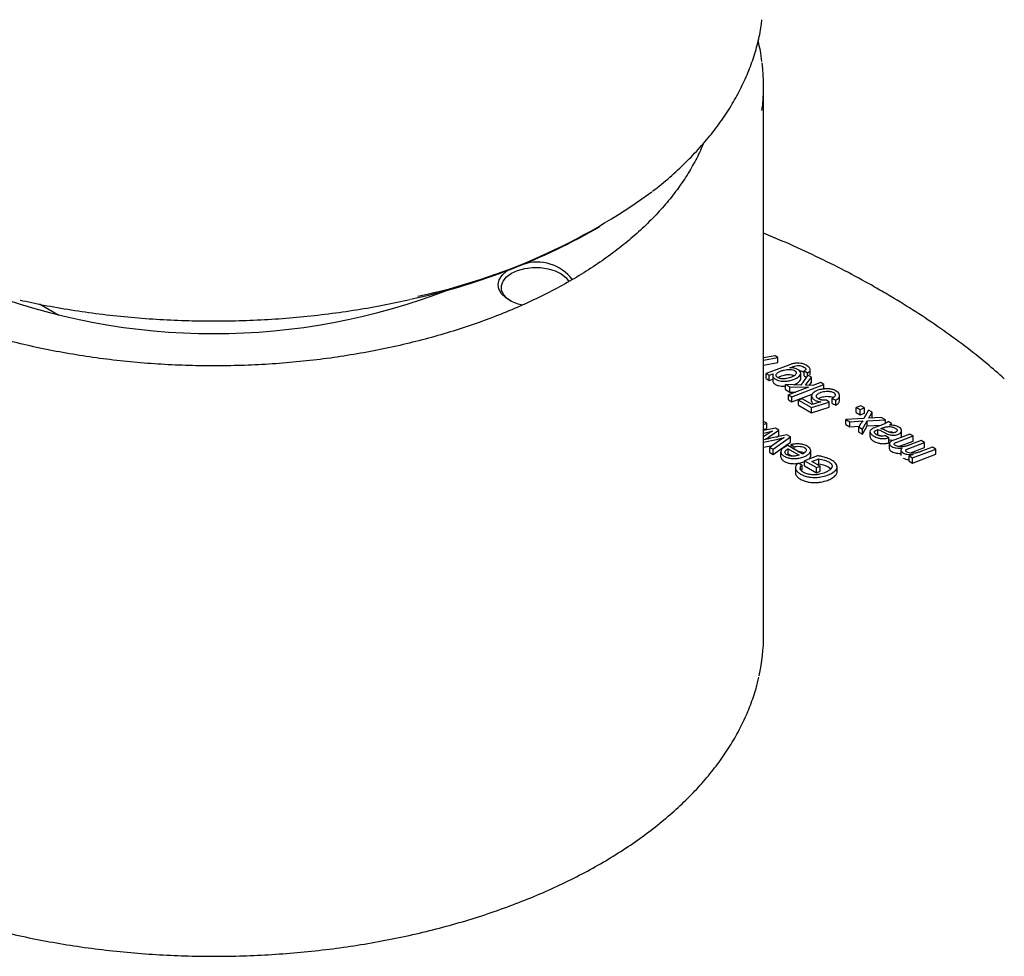
# Model space of a CAD drawing. Units: millimetres. Extents: x -144 to 897, y -377 to 337.
# Drawn here: x 691 to 722, y -255 to -225 of the extents above; entities that cross this region are included whole.
import ezdxf

# ---------------------------------------------------------------- set-up
doc = ezdxf.new("R2010")
doc.units = ezdxf.units.MM

msp = doc.modelspace()

# ---------------------------------------------------------------- linework, layer by layer
at = {"color": 7, "linetype": 'Continuous', "lineweight": 25}
for p, q in [((714.327, -244.368), (714.327, -226.894)), ((708.954, -231.463), (709.1, -231.379)), ((691.904, -234.193), (691.284, -233.835)), ((691.904, -234.193), (691.284, -233.835)), ((714.692, -235.479), (714.327, -235.545)), ((714.327, -235.614), (714.783, -235.532)), ((714.783, -235.532), (714.692, -235.479)), ((714.783, -235.695), (714.783, -235.532)), ((714.327, -235.778), (714.783, -235.695)), ((715.13, -235.773), (714.413, -236.044)), ((715.164, -235.863), (715.224, -235.841)), ((715.814, -236.09), (715.814, -235.927)), ((714.413, -236.044), (714.509, -236.1)), ((714.413, -236.207), (714.413, -236.044)), ((714.413, -236.207), (714.509, -236.263)), ((714.509, -236.1), (714.631, -236.053)), ((714.509, -236.263), (714.509, -236.1)), ((714.509, -236.263), (714.617, -236.222)), ((714.617, -236.09), (714.617, -236.294)), ((714.785, -236.175), (714.805, -236.161)), ((715.509, -236.22), (715.509, -236.016)), ((715.737, -236.099), (715.51, -236.413)), ((715.604, -236.001), (715.623, -236.014)), ((715.623, -235.957), (715.719, -236.024)), ((715.623, -236.121), (715.623, -235.957)), ((715.623, -236.121), (715.688, -236.166)), ((715.659, -236.418), (715.852, -236.165)), ((715.719, -236.123), (715.719, -236.024)), ((715.852, -236.165), (715.737, -236.099)), ((715.797, -236.133), (715.811, -236.108)), ((715.852, -236.328), (715.852, -236.165)), ((714.888, -236.446), (715.019, -236.451)), ((715.019, -236.394), (715.157, -236.473)), ((715.51, -236.413), (715.019, -236.394)), ((715.019, -236.557), (715.019, -236.394)), ((715.019, -236.557), (715.157, -236.637)), ((715.755, -236.481), (715.119, -236.721)), ((715.157, -236.473), (715.755, -236.481)), ((715.157, -236.637), (715.157, -236.473)), ((715.223, -236.782), (716.249, -236.394)), ((715.896, -236.428), (715.659, -236.418)), ((715.779, -236.423), (715.852, -236.328)), ((716.145, -236.334), (715.896, -236.428)), ((716.249, -236.394), (716.145, -236.334)), ((716.249, -236.558), (716.249, -236.394)), ((715.119, -236.721), (715.223, -236.782)), ((715.119, -236.885), (715.119, -236.721)), ((715.157, -236.637), (715.337, -236.639)), ((715.223, -236.945), (715.874, -236.699)), ((715.223, -236.945), (715.223, -236.782)), ((715.55, -236.846), (715.434, -236.89)), ((715.873, -237.032), (715.55, -236.846)), ((715.853, -236.921), (715.853, -236.757)), ((716.067, -236.847), (716.079, -236.838)), ((716.507, -236.835), (716.624, -236.89)), ((716.507, -236.998), (716.507, -236.835)), ((716.747, -236.905), (716.747, -236.742)), ((715.119, -236.885), (715.223, -236.945)), ((715.434, -236.89), (715.848, -237.129)), ((715.434, -237.053), (715.434, -236.89)), ((715.434, -237.053), (715.848, -237.292)), ((715.848, -237.129), (716.41, -236.952)), ((715.848, -237.292), (716.41, -237.116)), ((715.848, -237.292), (715.848, -237.129)), ((716.152, -236.944), (715.873, -237.032)), ((716.41, -236.952), (716.325, -236.896)), ((716.41, -237.116), (716.41, -236.952)), ((716.507, -236.998), (716.624, -237.054)), ((716.624, -237.054), (716.624, -236.89)), ((716.73, -236.961), (716.746, -236.905)), ((717.421, -237.071), (717.277, -237.125)), ((717.277, -237.125), (717.396, -237.193)), ((717.277, -237.288), (717.277, -237.125)), ((717.396, -237.193), (717.539, -237.139)), ((717.539, -237.139), (717.421, -237.071)), ((717.539, -237.302), (717.539, -237.139)), ((717.517, -237.477), (716.949, -237.508)), ((717.277, -237.288), (717.396, -237.357)), ((717.396, -237.357), (717.396, -237.193)), ((717.396, -237.357), (717.539, -237.302)), ((717.666, -237.212), (717.517, -237.477)), ((718.071, -237.446), (717.664, -237.47)), ((717.782, -237.279), (717.666, -237.212)), ((717.718, -237.387), (717.782, -237.279)), ((717.77, -237.463), (717.782, -237.442)), ((717.782, -237.442), (717.782, -237.279)), ((718.202, -237.522), (718.071, -237.446)), ((714.426, -237.628), (714.327, -237.571)), ((714.327, -237.665), (714.426, -237.628)), ((714.703, -237.788), (714.327, -237.86)), ((714.327, -237.828), (714.426, -237.791)), ((714.426, -237.791), (714.426, -237.628)), ((714.815, -237.852), (714.703, -237.788)), ((716.949, -237.508), (717.076, -237.581)), ((716.949, -237.671), (716.949, -237.508)), ((716.949, -237.671), (717.076, -237.745)), ((717.076, -237.581), (717.48, -237.553)), ((717.076, -237.745), (717.076, -237.581)), ((717.076, -237.745), (717.37, -237.724)), ((717.415, -237.651), (717.358, -237.744)), ((717.358, -237.744), (717.473, -237.811)), ((717.358, -237.907), (717.358, -237.744)), ((717.473, -237.811), (717.623, -237.547)), ((717.473, -237.974), (717.623, -237.711)), ((717.473, -237.974), (717.473, -237.811)), ((717.623, -237.547), (718.202, -237.522)), ((717.623, -237.711), (717.623, -237.547)), ((717.623, -237.711), (718.068, -237.691)), ((718.082, -237.686), (717.895, -237.754)), ((718.202, -237.634), (718.202, -237.522)), ((718.394, -237.632), (718.288, -237.571)), ((718.394, -237.688), (718.394, -237.632)), ((714.433, -237.987), (714.327, -238.057)), ((714.478, -238.074), (714.815, -237.852)), ((715.066, -237.997), (714.542, -238.107)), ((714.629, -238.455), (715.178, -238.062)), ((714.737, -238.066), (714.815, -238.015)), ((714.918, -238.123), (714.774, -238.219)), ((714.815, -238.015), (714.815, -237.852)), ((715.178, -238.062), (715.066, -237.997)), ((715.178, -238.225), (715.178, -238.062)), ((717.358, -237.907), (717.473, -237.974)), ((717.711, -237.888), (717.711, -238.052)), ((717.948, -238), (717.966, -237.994)), ((717.966, -237.994), (717.966, -237.83)), ((718.308, -238.09), (718.211, -238.024)), ((718.308, -238.254), (718.308, -238.09)), ((718.98, -237.971), (718.501, -238.152)), ((718.594, -238.217), (719.085, -238.031)), ((718.706, -238.074), (718.72, -238.025)), ((718.72, -238.025), (718.72, -237.862)), ((719.085, -238.031), (718.98, -237.971)), ((719.085, -238.195), (719.085, -238.031)), ((714.327, -238.23), (714.734, -238.145)), ((714.327, -238.393), (714.614, -238.333)), ((714.774, -238.219), (714.526, -238.395)), ((714.526, -238.559), (714.526, -238.395)), ((714.526, -238.395), (714.629, -238.455)), ((714.629, -238.618), (715.178, -238.225)), ((715.558, -238.606), (715.095, -238.339)), ((715.108, -238.438), (715.461, -238.642)), ((715.108, -238.602), (715.108, -238.438)), ((715.208, -238.308), (715.302, -238.374)), ((715.208, -238.404), (715.208, -238.308)), ((715.302, -238.458), (715.302, -238.374)), ((718.331, -238.443), (718.331, -238.279)), ((718.403, -238.169), (718.451, -238.172)), ((718.63, -238.367), (719.085, -238.195)), ((718.946, -238.43), (719.448, -238.241)), ((719.343, -238.18), (718.982, -238.316)), ((718.997, -238.574), (719.448, -238.404)), ((719.448, -238.241), (719.343, -238.18)), ((719.704, -238.388), (719.352, -238.521)), ((719.448, -238.404), (719.448, -238.241)), ((719.808, -238.449), (719.704, -238.388)), ((714.526, -238.559), (714.629, -238.618)), ((714.629, -238.618), (714.629, -238.455)), ((714.875, -238.697), (714.875, -238.534)), ((715.065, -238.629), (715.084, -238.615)), ((715.108, -238.602), (715.232, -238.673)), ((715.416, -238.524), (715.487, -238.527)), ((716.047, -238.662), (715.628, -238.819)), ((715.811, -238.717), (715.826, -238.662)), ((715.827, -238.662), (715.827, -238.498)), ((718.698, -238.486), (718.698, -238.649)), ((719.083, -238.623), (718.96, -238.669)), ((718.96, -238.669), (719.065, -238.73)), ((718.96, -238.832), (718.96, -238.669)), ((719.065, -238.73), (719.808, -238.449)), ((719.065, -238.893), (719.808, -238.612)), ((719.065, -238.893), (719.065, -238.73)), ((719.808, -238.612), (719.808, -238.449)), ((715.337, -239.043), (715.337, -239.206)), ((715.553, -238.957), (715.427, -238.898)), ((715.553, -239.12), (715.553, -238.957)), ((715.628, -238.819), (716.008, -239.038)), ((715.628, -238.982), (715.628, -238.819)), ((715.628, -238.982), (716.008, -239.201)), ((715.861, -238.842), (716.082, -238.759)), ((716.125, -238.995), (715.861, -238.842)), ((716.008, -239.038), (716.125, -238.995)), ((716.008, -239.201), (716.008, -239.038)), ((716.033, -238.941), (716.082, -238.923)), ((716.082, -238.923), (716.082, -238.759)), ((716.125, -239.158), (716.125, -238.995)), ((716.399, -239.021), (716.468, -239.079)), ((716.664, -239.194), (716.664, -238.99)), ((718.889, -238.778), (718.96, -238.785)), ((718.96, -238.832), (719.065, -238.893)), ((716.008, -239.201), (716.125, -239.158)), ((716.663, -239.194), (716.661, -239.174))]:
    msp.add_line(p, q, dxfattribs=at)
at = {"color": 7, "linetype": 'Continuous', "lineweight": 25, "flags": 128}
for points in [[(706.656, -233.869), (706.522, -233.834), (706.304, -233.749), (706.123, -233.638), (705.988, -233.507), (705.906, -233.363), (705.881, -233.211), (705.913, -233.06), (706.003, -232.917), (706.144, -232.788), (706.185, -232.76)], [(706.269, -233.731), (706.17, -233.659), (706.053, -233.53), (705.991, -233.389), (705.985, -233.243), (706.038, -233.1), (706.146, -232.968), (706.303, -232.854), (706.501, -232.763), (706.729, -232.701), (706.977, -232.67), (707.229, -232.673), (707.474, -232.71), (707.698, -232.777), (707.89, -232.873), (708.038, -232.991), (708.136, -233.123)]]:
    msp.add_lwpolyline(points, dxfattribs=at)
at = {"color": 7, "linetype": 'Continuous', "lineweight": 25}
for centre, radius, start, end in [((708.473, -226.894), 5.855, 352.3617, 7.2834), ((699.215, -214.383), 19.637, 282.0919, 306.0451), ((698.658, -213.09), 21.061, 282.1594, 299.2645), ((707.125, -233.892), 1.397, 36.6067, 108.8945), ((696.827, -214.045), 20.729, 248.708, 291.292), ((708.393, -244.362), 5.935, 347.3164, 359.9415)]:
    msp.add_arc(centre, radius, start, end, dxfattribs=at)
for points, knots in [([(710.789, -230.243), (710.862, -230.187), (711.125, -229.988), (711.537, -229.625), (712.025, -229.155), (712.466, -228.67), (712.865, -228.17), (713.217, -227.658), (713.522, -227.136), (713.779, -226.604), (713.989, -226.066), (714.147, -225.522), (714.241, -225.092), (714.267, -224.844), (714.273, -224.779)], [0, 0, 0, 0, 0.036032, 0.130072, 0.224047, 0.317913, 0.411617, 0.505102, 0.598308, 0.691185, 0.783695, 0.875831, 0.967614, 1, 1, 1, 1]), ([(714.272, -226.11), (714.258, -225.995), (714.233, -225.776), (714.179, -225.56), (714.153, -225.458)], [0, 0, 0, 0, 0.527429, 1, 1, 1, 1]), ([(712.406, -228.726), (712.402, -228.737), (712.338, -228.912), (712.171, -229.246), (711.9, -229.726), (711.579, -230.195), (711.215, -230.654), (710.806, -231.101), (710.355, -231.535), (709.863, -231.954), (709.332, -232.357), (708.762, -232.743), (708.156, -233.11), (707.516, -233.458), (706.842, -233.786), (706.138, -234.092), (705.406, -234.375), (704.647, -234.635), (703.864, -234.87), (703.06, -235.08), (702.236, -235.265), (701.396, -235.423), (700.542, -235.555), (699.676, -235.659), (698.802, -235.735), (697.921, -235.784), (697.037, -235.805), (696.153, -235.797), (695.27, -235.762), (694.393, -235.699), (693.523, -235.607), (692.663, -235.489), (691.815, -235.343), (690.984, -235.171), (690.17, -234.973), (689.376, -234.749), (688.606, -234.501), (687.86, -234.229), (687.143, -233.933), (686.454, -233.616), (685.798, -233.278), (685.176, -232.919), (684.589, -232.542), (684.039, -232.147), (683.529, -231.736), (683.059, -231.31), (682.631, -230.87), (682.246, -230.418), (681.905, -229.955), (681.611, -229.482), (681.395, -229.077), (681.295, -228.829), (681.261, -228.743)], [0, 0, 0, 0, 0.001371, 0.022111, 0.042809, 0.063469, 0.084095, 0.104694, 0.125275, 0.145842, 0.1664, 0.186954, 0.207506, 0.228058, 0.248611, 0.269167, 0.289726, 0.310288, 0.330854, 0.351423, 0.371996, 0.392571, 0.413148, 0.433728, 0.454309, 0.474892, 0.495475, 0.516058, 0.536642, 0.557225, 0.577806, 0.598386, 0.618964, 0.639539, 0.660112, 0.680681, 0.701247, 0.721808, 0.742365, 0.762919, 0.783468, 0.804013, 0.824556, 0.845097, 0.865639, 0.886182, 0.906732, 0.927292, 0.947869, 0.968468, 0.989098, 1, 1, 1, 1]), ([(721.987, -236.208), (721.804, -236.047), (721.398, -235.691), (720.721, -235.159), (719.966, -234.608), (719.186, -234.085), (718.571, -233.704), (718.073, -233.411), (717.553, -233.114), (716.804, -232.712), (715.88, -232.256), (715.055, -231.877), (714.527, -231.658), (714.327, -231.576)], [0, 0, 0, 0, 0.089244, 0.198182, 0.307134, 0.416095, 0.51934, 0.549808, 0.607182, 0.716142, 0.825102, 0.934055, 1, 1, 1, 1]), ([(690.665, -233.705), (690.914, -233.759), (691.45, -233.876), (692.293, -234.022), (693.186, -234.149), (694.09, -234.248), (695.001, -234.319), (695.917, -234.362), (696.836, -234.376), (697.754, -234.361), (698.67, -234.318), (699.581, -234.247), (700.484, -234.147), (701.377, -234.019), (702.243, -233.869), (702.802, -233.747), (703.074, -233.687)], [0, 0, 0, 0, 0.0628072, 0.135225, 0.2076254, 0.2800116, 0.352387, 0.4247549, 0.4971189, 0.5694824, 0.6418482, 0.7142195, 0.7865997, 0.8589923, 0.9314009, 1, 1, 1, 1]), ([(714.805, -235.997), (714.832, -235.984), (714.885, -235.957), (714.95, -235.94), (714.981, -235.932)], [0, 0, 0, 0, 0.5106824, 1, 1, 1, 1]), ([(714.981, -235.932), (715.008, -235.926), (715.07, -235.912), (715.137, -235.914), (715.176, -235.915)], [0, 0, 0, 0, 0.425385, 1, 1, 1, 1]), ([(715.336, -235.716), (715.299, -235.723), (715.227, -235.738), (715.162, -235.761), (715.13, -235.773)], [0, 0, 0, 0, 0.504877, 1, 1, 1, 1]), ([(715.42, -235.916), (715.38, -235.899), (715.304, -235.866), (715.209, -235.864), (715.164, -235.863)], [0, 0, 0, 0, 0.525022, 1, 1, 1, 1]), ([(715.176, -235.915), (715.202, -235.918), (715.254, -235.925), (715.295, -235.944), (715.314, -235.953)], [0, 0, 0, 0, 0.52263, 1, 1, 1, 1]), ([(715.224, -235.841), (715.254, -235.83), (715.31, -235.81), (715.376, -235.791), (715.412, -235.788), (715.418, -235.787)], [0, 0, 0, 0, 0.493164, 0.919834, 1, 1, 1, 1]), ([(715.513, -235.72), (715.48, -235.715), (715.421, -235.707), (715.362, -235.713), (715.336, -235.716)], [0, 0, 0, 0, 0.563806, 1, 1, 1, 1]), ([(715.418, -235.787), (715.438, -235.787), (715.483, -235.788), (715.547, -235.808), (715.585, -235.827), (715.604, -235.837)], [0, 0, 0, 0, 0.2793315, 0.6334799, 1, 1, 1, 1]), ([(715.508, -236.045), (715.505, -236.018), (715.5, -235.969), (715.445, -235.932), (715.42, -235.916)], [0, 0, 0, 0, 0.555617, 1, 1, 1, 1]), ([(715.679, -235.781), (715.65, -235.766), (715.601, -235.74), (715.539, -235.726), (715.513, -235.72)], [0, 0, 0, 0, 0.57775, 1, 1, 1, 1]), ([(715.604, -235.837), (715.619, -235.847), (715.644, -235.862), (715.659, -235.88), (715.664, -235.887)], [0, 0, 0, 0, 0.634375, 1, 1, 1, 1]), ([(715.668, -235.921), (715.667, -235.924), (715.662, -235.931), (715.648, -235.943), (715.633, -235.952), (715.623, -235.957)], [0, 0, 0, 0, 0.206522, 0.462039, 1, 1, 1, 1]), ([(715.664, -235.887), (715.666, -235.89), (715.67, -235.897), (715.672, -235.908), (715.67, -235.916), (715.668, -235.921)], [0, 0, 0, 0, 0.298182, 0.563285, 1, 1, 1, 1]), ([(715.787, -235.866), (715.772, -235.849), (715.741, -235.819), (715.699, -235.793), (715.679, -235.781)], [0, 0, 0, 0, 0.5258, 1, 1, 1, 1]), ([(715.811, -235.944), (715.812, -235.93), (715.815, -235.903), (715.796, -235.878), (715.787, -235.866)], [0, 0, 0, 0, 0.5273, 1, 1, 1, 1]), ([(714.631, -236.053), (714.624, -236.072), (714.612, -236.107), (714.624, -236.156), (714.656, -236.197), (714.687, -236.217), (714.703, -236.227)], [0, 0, 0, 0, 0.299767, 0.570062, 0.779215, 1, 1, 1, 1]), ([(714.703, -236.227), (714.733, -236.241), (714.788, -236.268), (714.857, -236.278), (714.888, -236.283)], [0, 0, 0, 0, 0.5449865, 1, 1, 1, 1]), ([(714.726, -236.091), (714.729, -236.08), (714.734, -236.055), (714.765, -236.022), (714.793, -236.004), (714.805, -235.997)], [0, 0, 0, 0, 0.306624, 0.729279, 1, 1, 1, 1]), ([(714.785, -236.177), (714.775, -236.17), (714.751, -236.155), (714.728, -236.125), (714.727, -236.102), (714.726, -236.091)], [0, 0, 0, 0, 0.279304, 0.660775, 1, 1, 1, 1]), ([(714.88, -236.208), (714.87, -236.206), (714.851, -236.203), (714.817, -236.193), (714.797, -236.183), (714.785, -236.177)], [0, 0, 0, 0, 0.277324, 0.554791, 1, 1, 1, 1]), ([(714.805, -236.161), (714.833, -236.146), (714.887, -236.12), (714.951, -236.103), (714.981, -236.095)], [0, 0, 0, 0, 0.538557, 1, 1, 1, 1]), ([(715.01, -236.211), (714.983, -236.212), (714.939, -236.215), (714.896, -236.21), (714.88, -236.208)], [0, 0, 0, 0, 0.611872, 1, 1, 1, 1]), ([(714.981, -236.095), (715.019, -236.087), (715.082, -236.074), (715.149, -236.077), (715.176, -236.078)], [0, 0, 0, 0, 0.595258, 1, 1, 1, 1]), ([(715.156, -236.18), (715.128, -236.188), (715.082, -236.202), (715.03, -236.208), (715.01, -236.211)], [0, 0, 0, 0, 0.600736, 1, 1, 1, 1]), ([(715.137, -236.275), (715.186, -236.265), (715.275, -236.247), (715.345, -236.21), (715.376, -236.194)], [0, 0, 0, 0, 0.554593, 1, 1, 1, 1]), ([(715.261, -236.138), (715.246, -236.145), (715.213, -236.161), (715.177, -236.173), (715.156, -236.18)], [0, 0, 0, 0, 0.451271, 1, 1, 1, 1]), ([(715.176, -236.078), (715.206, -236.082), (715.257, -236.089), (715.297, -236.108), (715.314, -236.117)], [0, 0, 0, 0, 0.585123, 1, 1, 1, 1]), ([(715.344, -236.076), (715.333, -236.086), (715.31, -236.109), (715.278, -236.127), (715.261, -236.138)], [0, 0, 0, 0, 0.454759, 1, 1, 1, 1]), ([(715.314, -235.953), (715.321, -235.957), (715.34, -235.97), (715.356, -235.989), (715.361, -236.004), (715.363, -236.008)], [0, 0, 0, 0, 0.273459, 0.784894, 1, 1, 1, 1]), ([(715.363, -236.008), (715.364, -236.015), (715.366, -236.028), (715.36, -236.051), (715.35, -236.067), (715.344, -236.076)], [0, 0, 0, 0, 0.298662, 0.573895, 1, 1, 1, 1]), ([(715.376, -236.194), (715.417, -236.168), (715.485, -236.125), (715.502, -236.068), (715.508, -236.045)], [0, 0, 0, 0, 0.599157, 1, 1, 1, 1]), ([(715.376, -236.357), (715.417, -236.331), (715.485, -236.288), (715.502, -236.231), (715.508, -236.209)], [0, 0, 0, 0, 0.599157, 1, 1, 1, 1]), ([(715.465, -235.952), (715.467, -235.952), (715.486, -235.953), (715.538, -235.967), (715.578, -235.988), (715.604, -236.001)], [0, 0, 0, 0, 0.024333, 0.363326, 1, 1, 1, 1]), ([(715.719, -236.024), (715.726, -236.021), (715.738, -236.016), (715.749, -236.01), (715.753, -236.008)], [0, 0, 0, 0, 0.575836, 1, 1, 1, 1]), ([(715.753, -236.008), (715.769, -235.997), (715.797, -235.978), (715.807, -235.955), (715.811, -235.944)], [0, 0, 0, 0, 0.564816, 1, 1, 1, 1]), ([(714.617, -236.274), (714.619, -236.29), (714.623, -236.32), (714.656, -236.36), (714.687, -236.38), (714.703, -236.391)], [0, 0, 0, 0, 0.37874, 0.680965, 1, 1, 1, 1]), ([(714.703, -236.391), (714.733, -236.405), (714.788, -236.431), (714.857, -236.441), (714.888, -236.446)], [0, 0, 0, 0, 0.5449865, 1, 1, 1, 1]), ([(714.888, -236.283), (714.933, -236.286), (715.016, -236.292), (715.099, -236.281), (715.137, -236.275)], [0, 0, 0, 0, 0.533269, 1, 1, 1, 1]), ([(715.275, -236.404), (715.276, -236.403), (715.316, -236.393), (715.347, -236.375), (715.376, -236.357)], [0, 0, 0, 0, 0.03864, 1, 1, 1, 1]), ([(716.19, -236.54), (716.144, -236.551), (716.061, -236.57), (715.996, -236.604), (715.966, -236.62)], [0, 0, 0, 0, 0.552051, 1, 1, 1, 1]), ([(716.435, -236.535), (716.389, -236.531), (716.307, -236.523), (716.226, -236.535), (716.19, -236.54)], [0, 0, 0, 0, 0.549606, 1, 1, 1, 1]), ([(716.64, -236.603), (716.606, -236.586), (716.545, -236.556), (716.468, -236.541), (716.435, -236.535)], [0, 0, 0, 0, 0.559023, 1, 1, 1, 1]), ([(715.966, -236.62), (715.93, -236.643), (715.869, -236.683), (715.858, -236.736), (715.853, -236.757)], [0, 0, 0, 0, 0.587273, 1, 1, 1, 1]), ([(715.853, -236.757), (715.858, -236.784), (715.867, -236.833), (715.923, -236.87), (715.948, -236.887)], [0, 0, 0, 0, 0.546187, 1, 1, 1, 1]), ([(716.008, -236.765), (716.009, -236.754), (716.013, -236.73), (716.04, -236.699), (716.068, -236.682), (716.079, -236.674)], [0, 0, 0, 0, 0.302673, 0.706223, 1, 1, 1, 1]), ([(716.075, -236.853), (716.063, -236.846), (716.036, -236.828), (716.011, -236.798), (716.009, -236.774), (716.008, -236.765)], [0, 0, 0, 0, 0.294152, 0.705686, 1, 1, 1, 1]), ([(716.183, -236.89), (716.173, -236.888), (716.151, -236.884), (716.113, -236.872), (716.089, -236.86), (716.075, -236.853)], [0, 0, 0, 0, 0.267254, 0.534583, 1, 1, 1, 1]), ([(716.079, -236.674), (716.102, -236.663), (716.149, -236.639), (716.208, -236.626), (716.238, -236.619)], [0, 0, 0, 0, 0.486075, 1, 1, 1, 1]), ([(716.079, -236.838), (716.105, -236.825), (716.153, -236.801), (716.211, -236.788), (716.238, -236.782)], [0, 0, 0, 0, 0.5437844, 1, 1, 1, 1]), ([(716.238, -236.619), (716.266, -236.614), (716.325, -236.604), (716.386, -236.607), (716.417, -236.609)], [0, 0, 0, 0, 0.483874, 1, 1, 1, 1]), ([(716.238, -236.782), (716.272, -236.776), (716.331, -236.767), (716.392, -236.771), (716.417, -236.773)], [0, 0, 0, 0, 0.581285, 1, 1, 1, 1]), ([(716.417, -236.609), (716.432, -236.611), (716.461, -236.615), (716.507, -236.627), (716.534, -236.64), (716.55, -236.647)], [0, 0, 0, 0, 0.300601, 0.591326, 1, 1, 1, 1]), ([(716.417, -236.773), (716.446, -236.777), (716.495, -236.784), (716.534, -236.803), (716.55, -236.811)], [0, 0, 0, 0, 0.587572, 1, 1, 1, 1]), ([(716.535, -236.82), (716.532, -236.822), (716.522, -236.827), (716.513, -236.832), (716.507, -236.835)], [0, 0, 0, 0, 0.402528, 1, 1, 1, 1]), ([(716.593, -236.765), (716.585, -236.777), (716.571, -236.797), (716.546, -236.813), (716.535, -236.82)], [0, 0, 0, 0, 0.588008, 1, 1, 1, 1]), ([(716.55, -236.647), (716.556, -236.651), (716.569, -236.66), (716.588, -236.677), (716.595, -236.691), (716.6, -236.7)], [0, 0, 0, 0, 0.274761, 0.54965, 1, 1, 1, 1]), ([(716.6, -236.7), (716.603, -236.71), (716.609, -236.732), (716.599, -236.753), (716.593, -236.765)], [0, 0, 0, 0, 0.48008, 1, 1, 1, 1]), ([(716.736, -236.697), (716.725, -236.678), (716.703, -236.643), (716.66, -236.616), (716.64, -236.603)], [0, 0, 0, 0, 0.543389, 1, 1, 1, 1]), ([(716.642, -236.881), (716.662, -236.867), (716.699, -236.842), (716.72, -236.812), (716.73, -236.798)], [0, 0, 0, 0, 0.547769, 1, 1, 1, 1]), ([(716.73, -236.798), (716.738, -236.779), (716.753, -236.746), (716.741, -236.712), (716.736, -236.697)], [0, 0, 0, 0, 0.5565751, 1, 1, 1, 1]), ([(715.853, -236.921), (715.856, -236.948), (715.861, -236.985), (715.9, -237.013), (715.911, -237.02)], [0, 0, 0, 0, 0.73589, 1, 1, 1, 1]), ([(715.948, -236.887), (715.964, -236.895), (715.992, -236.91), (716.025, -236.92), (716.04, -236.924)], [0, 0, 0, 0, 0.558148, 1, 1, 1, 1]), ([(716.04, -236.924), (716.06, -236.929), (716.096, -236.938), (716.135, -236.942), (716.152, -236.944)], [0, 0, 0, 0, 0.548395, 1, 1, 1, 1]), ([(716.325, -236.896), (716.296, -236.897), (716.248, -236.899), (716.202, -236.892), (716.183, -236.89)], [0, 0, 0, 0, 0.605056, 1, 1, 1, 1]), ([(716.624, -236.89), (716.628, -236.888), (716.634, -236.885), (716.64, -236.882), (716.642, -236.881)], [0, 0, 0, 0, 0.658793, 1, 1, 1, 1]), ([(716.624, -237.054), (716.628, -237.052), (716.634, -237.049), (716.64, -237.045), (716.642, -237.044)], [0, 0, 0, 0, 0.658793, 1, 1, 1, 1]), ([(716.642, -237.044), (716.662, -237.03), (716.699, -237.006), (716.72, -236.975), (716.73, -236.961)], [0, 0, 0, 0, 0.547769, 1, 1, 1, 1]), ([(717.664, -237.47), (717.676, -237.453), (717.695, -237.426), (717.712, -237.398), (717.718, -237.387)], [0, 0, 0, 0, 0.603555, 1, 1, 1, 1]), ([(717.48, -237.553), (717.468, -237.57), (717.445, -237.603), (717.424, -237.636), (717.415, -237.651)], [0, 0, 0, 0, 0.545387, 1, 1, 1, 1]), ([(717.767, -237.812), (717.756, -237.819), (717.735, -237.833), (717.712, -237.863), (717.712, -237.887), (717.713, -237.902)], [0, 0, 0, 0, 0.285189, 0.557433, 1, 1, 1, 1]), ([(717.895, -237.754), (717.868, -237.765), (717.823, -237.782), (717.783, -237.803), (717.767, -237.812)], [0, 0, 0, 0, 0.59497, 1, 1, 1, 1]), ([(718.056, -237.797), (718.084, -237.785), (718.141, -237.762), (718.206, -237.748), (718.239, -237.741)], [0, 0, 0, 0, 0.494799, 1, 1, 1, 1]), ([(718.117, -237.816), (718.106, -237.812), (718.086, -237.805), (718.065, -237.799), (718.056, -237.797)], [0, 0, 0, 0, 0.566484, 1, 1, 1, 1]), ([(718.217, -237.627), (718.197, -237.637), (718.155, -237.659), (718.107, -237.676), (718.082, -237.686)], [0, 0, 0, 0, 0.479415, 1, 1, 1, 1]), ([(718.288, -237.571), (718.274, -237.584), (718.253, -237.603), (718.226, -237.621), (718.217, -237.627)], [0, 0, 0, 0, 0.653292, 1, 1, 1, 1]), ([(718.239, -237.741), (718.265, -237.738), (718.316, -237.731), (718.367, -237.737), (718.392, -237.74)], [0, 0, 0, 0, 0.5011277, 1, 1, 1, 1]), ([(718.33, -237.683), (718.344, -237.674), (718.368, -237.657), (718.386, -237.639), (718.394, -237.632)], [0, 0, 0, 0, 0.6117151, 1, 1, 1, 1]), ([(718.503, -237.704), (718.473, -237.699), (718.417, -237.688), (718.358, -237.685), (718.33, -237.683)], [0, 0, 0, 0, 0.525457, 1, 1, 1, 1]), ([(718.392, -237.74), (718.405, -237.743), (718.432, -237.747), (718.476, -237.76), (718.503, -237.774), (718.519, -237.782)], [0, 0, 0, 0, 0.279785, 0.559732, 1, 1, 1, 1]), ([(718.632, -237.754), (718.61, -237.742), (718.571, -237.722), (718.524, -237.71), (718.503, -237.704)], [0, 0, 0, 0, 0.5656131, 1, 1, 1, 1]), ([(718.519, -237.782), (718.529, -237.788), (718.552, -237.803), (718.574, -237.826), (718.577, -237.843), (718.578, -237.849)], [0, 0, 0, 0, 0.318215, 0.778815, 1, 1, 1, 1]), ([(718.72, -237.862), (718.714, -237.84), (718.703, -237.799), (718.655, -237.768), (718.632, -237.754)], [0, 0, 0, 0, 0.535214, 1, 1, 1, 1]), ([(714.327, -237.939), (714.386, -237.927), (714.483, -237.908), (714.577, -237.885), (714.614, -237.875)], [0, 0, 0, 0, 0.602578, 1, 1, 1, 1]), ([(714.351, -238.151), (714.38, -238.134), (714.423, -238.109), (714.465, -238.082), (714.478, -238.074)], [0, 0, 0, 0, 0.6808995, 1, 1, 1, 1]), ([(714.542, -238.107), (714.505, -238.116), (714.44, -238.129), (714.377, -238.145), (714.351, -238.151)], [0, 0, 0, 0, 0.578813, 1, 1, 1, 1]), ([(714.614, -237.875), (714.576, -237.898), (714.515, -237.935), (714.456, -237.972), (714.433, -237.987)], [0, 0, 0, 0, 0.620514, 1, 1, 1, 1]), ([(714.734, -238.145), (714.762, -238.139), (714.805, -238.13), (714.848, -238.119), (714.864, -238.116)], [0, 0, 0, 0, 0.638662, 1, 1, 1, 1]), ([(714.864, -238.116), (714.884, -238.11), (714.924, -238.099), (714.964, -238.087), (714.984, -238.081)], [0, 0, 0, 0, 0.487444, 1, 1, 1, 1]), ([(714.984, -238.081), (714.969, -238.091), (714.947, -238.105), (714.925, -238.119), (714.918, -238.123)], [0, 0, 0, 0, 0.682439, 1, 1, 1, 1]), ([(717.713, -237.902), (717.724, -237.929), (717.747, -237.98), (717.809, -238.019), (717.839, -238.038)], [0, 0, 0, 0, 0.521026, 1, 1, 1, 1]), ([(717.713, -238.065), (717.724, -238.092), (717.747, -238.143), (717.809, -238.182), (717.839, -238.201)], [0, 0, 0, 0, 0.521026, 1, 1, 1, 1]), ([(717.839, -238.038), (717.878, -238.058), (717.944, -238.093), (718.03, -238.106), (718.065, -238.112)], [0, 0, 0, 0, 0.588841, 1, 1, 1, 1]), ([(717.852, -237.913), (717.852, -237.908), (717.851, -237.898), (717.859, -237.882), (717.873, -237.871), (717.881, -237.865), (717.883, -237.864)], [0, 0, 0, 0, 0.253918, 0.593074, 0.932817, 1, 1, 1, 1]), ([(717.93, -237.991), (717.918, -237.984), (717.896, -237.971), (717.866, -237.945), (717.858, -237.925), (717.852, -237.913)], [0, 0, 0, 0, 0.325961, 0.594355, 1, 1, 1, 1]), ([(717.883, -237.864), (717.895, -237.858), (717.921, -237.845), (717.951, -237.835), (717.966, -237.83)], [0, 0, 0, 0, 0.486255, 1, 1, 1, 1]), ([(718.067, -238.037), (718.051, -238.034), (718.022, -238.03), (717.974, -238.015), (717.947, -238), (717.93, -237.991)], [0, 0, 0, 0, 0.305999, 0.568715, 1, 1, 1, 1]), ([(717.966, -237.83), (717.988, -237.837), (718.028, -237.85), (718.081, -237.875), (718.113, -237.892), (718.129, -237.9)], [0, 0, 0, 0, 0.365285, 0.6819726, 1, 1, 1, 1]), ([(717.966, -237.994), (717.994, -238.003), (718.033, -238.015), (718.066, -238.032), (718.075, -238.037)], [0, 0, 0, 0, 0.721878, 1, 1, 1, 1]), ([(718.065, -238.112), (718.111, -238.114), (718.195, -238.118), (718.272, -238.099), (718.308, -238.09)], [0, 0, 0, 0, 0.542233, 1, 1, 1, 1]), ([(718.211, -238.024), (718.185, -238.03), (718.139, -238.04), (718.089, -238.038), (718.067, -238.037)], [0, 0, 0, 0, 0.558705, 1, 1, 1, 1]), ([(718.21, -237.859), (718.19, -237.849), (718.16, -237.834), (718.128, -237.821), (718.117, -237.816)], [0, 0, 0, 0, 0.657799, 1, 1, 1, 1]), ([(718.129, -237.9), (718.16, -237.917), (718.207, -237.942), (718.257, -237.964), (718.273, -237.971)], [0, 0, 0, 0, 0.676992, 1, 1, 1, 1]), ([(718.36, -237.922), (718.334, -237.912), (718.282, -237.893), (718.234, -237.871), (718.21, -237.859)], [0, 0, 0, 0, 0.496547, 1, 1, 1, 1]), ([(718.273, -237.971), (718.297, -237.98), (718.338, -237.995), (718.384, -238.003), (718.403, -238.006)], [0, 0, 0, 0, 0.589366, 1, 1, 1, 1]), ([(718.302, -237.9), (718.31, -237.899), (718.34, -237.896), (718.37, -237.9), (718.392, -237.904)], [0, 0, 0, 0, 0.258363, 1, 1, 1, 1]), ([(718.456, -237.932), (718.446, -237.932), (718.42, -237.934), (718.387, -237.929), (718.366, -237.923), (718.36, -237.922)], [0, 0, 0, 0, 0.301558, 0.788057, 1, 1, 1, 1]), ([(718.392, -237.904), (718.419, -237.908), (718.451, -237.914), (718.476, -237.926), (718.479, -237.927)], [0, 0, 0, 0, 0.867157, 1, 1, 1, 1]), ([(718.403, -238.006), (718.427, -238.008), (718.469, -238.012), (718.511, -238.007), (718.529, -238.005)], [0, 0, 0, 0, 0.558475, 1, 1, 1, 1]), ([(718.536, -237.908), (718.529, -237.911), (718.518, -237.917), (718.491, -237.926), (718.47, -237.93), (718.456, -237.932)], [0, 0, 0, 0, 0.2761445, 0.5326565, 1, 1, 1, 1]), ([(718.529, -238.005), (718.552, -238), (718.595, -237.992), (718.628, -237.974), (718.643, -237.966)], [0, 0, 0, 0, 0.5455345, 1, 1, 1, 1]), ([(718.578, -237.849), (718.578, -237.855), (718.577, -237.869), (718.562, -237.89), (718.544, -237.902), (718.536, -237.908)], [0, 0, 0, 0, 0.282429, 0.6556347, 1, 1, 1, 1]), ([(718.643, -237.966), (718.668, -237.949), (718.712, -237.918), (718.717, -237.879), (718.72, -237.862)], [0, 0, 0, 0, 0.567957, 1, 1, 1, 1]), ([(714.994, -238.387), (714.956, -238.412), (714.891, -238.455), (714.88, -238.511), (714.875, -238.534)], [0, 0, 0, 0, 0.585725, 1, 1, 1, 1]), ([(715.095, -238.339), (715.075, -238.347), (715.039, -238.362), (715.008, -238.38), (714.994, -238.387)], [0, 0, 0, 0, 0.566548, 1, 1, 1, 1]), ([(715.084, -238.451), (715.088, -238.449), (715.096, -238.445), (715.104, -238.441), (715.108, -238.438)], [0, 0, 0, 0, 0.46842, 1, 1, 1, 1]), ([(715.456, -238.285), (715.405, -238.283), (715.319, -238.281), (715.24, -238.3), (715.208, -238.308)], [0, 0, 0, 0, 0.594963, 1, 1, 1, 1]), ([(715.302, -238.374), (715.327, -238.369), (715.387, -238.358), (715.45, -238.361), (715.487, -238.363)], [0, 0, 0, 0, 0.4252007, 1, 1, 1, 1]), ([(715.716, -238.357), (715.673, -238.335), (715.597, -238.298), (715.498, -238.289), (715.456, -238.285)], [0, 0, 0, 0, 0.5654, 1, 1, 1, 1]), ([(715.487, -238.363), (715.518, -238.368), (715.572, -238.377), (715.613, -238.397), (715.63, -238.406)], [0, 0, 0, 0, 0.594507, 1, 1, 1, 1]), ([(715.63, -238.406), (715.639, -238.411), (715.657, -238.423), (715.674, -238.443), (715.685, -238.466), (715.685, -238.481), (715.685, -238.489)], [0, 0, 0, 0, 0.251885, 0.494727, 0.740297, 1, 1, 1, 1]), ([(715.813, -238.449), (715.801, -238.43), (715.778, -238.396), (715.735, -238.369), (715.716, -238.357)], [0, 0, 0, 0, 0.551608, 1, 1, 1, 1]), ([(717.839, -238.201), (717.878, -238.221), (717.944, -238.256), (718.03, -238.27), (718.065, -238.275)], [0, 0, 0, 0, 0.588841, 1, 1, 1, 1]), ([(718.065, -238.275), (718.111, -238.277), (718.195, -238.281), (718.272, -238.262), (718.308, -238.254)], [0, 0, 0, 0, 0.542233, 1, 1, 1, 1]), ([(718.308, -238.146), (718.32, -238.15), (718.35, -238.161), (718.384, -238.166), (718.403, -238.169)], [0, 0, 0, 0, 0.434408, 1, 1, 1, 1]), ([(718.394, -238.198), (718.373, -238.212), (718.338, -238.236), (718.333, -238.267), (718.331, -238.279)], [0, 0, 0, 0, 0.587829, 1, 1, 1, 1]), ([(718.331, -238.279), (718.332, -238.288), (718.336, -238.305), (718.361, -238.336), (718.39, -238.355), (718.409, -238.367)], [0, 0, 0, 0, 0.244165, 0.510016, 1, 1, 1, 1]), ([(718.501, -238.152), (718.477, -238.161), (718.439, -238.175), (718.406, -238.192), (718.394, -238.198)], [0, 0, 0, 0, 0.658414, 1, 1, 1, 1]), ([(718.409, -238.367), (718.432, -238.378), (718.474, -238.399), (718.525, -238.409), (718.548, -238.413)], [0, 0, 0, 0, 0.554156, 1, 1, 1, 1]), ([(718.483, -238.29), (718.484, -238.286), (718.484, -238.277), (718.494, -238.263), (718.506, -238.255), (718.512, -238.252)], [0, 0, 0, 0, 0.285263, 0.656604, 1, 1, 1, 1]), ([(718.52, -238.331), (718.51, -238.325), (718.496, -238.316), (718.486, -238.301), (718.484, -238.294), (718.483, -238.29)], [0, 0, 0, 0, 0.539283, 0.775075, 1, 1, 1, 1]), ([(718.512, -238.252), (718.523, -238.246), (718.549, -238.234), (718.578, -238.223), (718.594, -238.217)], [0, 0, 0, 0, 0.441318, 1, 1, 1, 1]), ([(718.644, -238.37), (718.62, -238.366), (718.574, -238.357), (718.537, -238.34), (718.52, -238.331)], [0, 0, 0, 0, 0.52758, 1, 1, 1, 1]), ([(718.548, -238.413), (718.58, -238.417), (718.641, -238.425), (718.703, -238.422), (718.732, -238.42)], [0, 0, 0, 0, 0.53148, 1, 1, 1, 1]), ([(718.794, -238.371), (718.77, -238.373), (718.72, -238.379), (718.67, -238.373), (718.644, -238.37)], [0, 0, 0, 0, 0.482396, 1, 1, 1, 1]), ([(718.732, -238.42), (718.719, -238.435), (718.697, -238.459), (718.698, -238.487), (718.699, -238.499)], [0, 0, 0, 0, 0.574478, 1, 1, 1, 1]), ([(718.982, -238.316), (718.953, -238.327), (718.894, -238.349), (718.828, -238.364), (718.794, -238.371)], [0, 0, 0, 0, 0.49584, 1, 1, 1, 1]), ([(718.877, -238.46), (718.886, -238.455), (718.908, -238.444), (718.932, -238.435), (718.946, -238.43)], [0, 0, 0, 0, 0.442601, 1, 1, 1, 1]), ([(714.875, -238.534), (714.882, -238.563), (714.894, -238.617), (714.957, -238.658), (714.986, -238.677)], [0, 0, 0, 0, 0.5360814, 1, 1, 1, 1]), ([(714.875, -238.697), (714.882, -238.726), (714.894, -238.781), (714.957, -238.821), (714.986, -238.84)], [0, 0, 0, 0, 0.5360814, 1, 1, 1, 1]), ([(714.986, -238.677), (715.021, -238.694), (715.084, -238.725), (715.162, -238.739), (715.197, -238.745)], [0, 0, 0, 0, 0.559258, 1, 1, 1, 1]), ([(715.004, -238.544), (715.007, -238.533), (715.012, -238.507), (715.045, -238.476), (715.074, -238.458), (715.084, -238.451)], [0, 0, 0, 0, 0.317565, 0.744901, 1, 1, 1, 1]), ([(715.066, -238.628), (715.055, -238.622), (715.03, -238.606), (715.007, -238.576), (715.005, -238.554), (715.004, -238.544)], [0, 0, 0, 0, 0.289485, 0.687555, 1, 1, 1, 1]), ([(715.237, -238.674), (715.205, -238.671), (715.141, -238.664), (715.091, -238.64), (715.066, -238.628)], [0, 0, 0, 0, 0.5009136, 1, 1, 1, 1]), ([(715.084, -238.615), (715.088, -238.613), (715.096, -238.608), (715.104, -238.604), (715.108, -238.602)], [0, 0, 0, 0, 0.46842, 1, 1, 1, 1]), ([(715.197, -238.745), (715.245, -238.749), (715.334, -238.756), (715.421, -238.742), (715.461, -238.735)], [0, 0, 0, 0, 0.535967, 1, 1, 1, 1]), ([(715.461, -238.642), (715.433, -238.65), (715.37, -238.668), (715.291, -238.676), (715.244, -238.674), (715.237, -238.674)], [0, 0, 0, 0, 0.394935, 0.915638, 1, 1, 1, 1]), ([(715.461, -238.735), (715.512, -238.724), (715.601, -238.703), (715.673, -238.666), (715.704, -238.65)], [0, 0, 0, 0, 0.565662, 1, 1, 1, 1]), ([(715.487, -238.527), (715.517, -238.531), (715.571, -238.54), (715.613, -238.56), (715.63, -238.569)], [0, 0, 0, 0, 0.578469, 1, 1, 1, 1]), ([(715.593, -238.589), (715.587, -238.592), (715.576, -238.598), (715.564, -238.603), (715.558, -238.606)], [0, 0, 0, 0, 0.5357967, 1, 1, 1, 1]), ([(715.685, -238.489), (715.681, -238.502), (715.672, -238.532), (715.633, -238.564), (715.602, -238.583), (715.593, -238.589)], [0, 0, 0, 0, 0.3292144, 0.7942363, 1, 1, 1, 1]), ([(715.704, -238.65), (715.73, -238.633), (715.775, -238.604), (715.8, -238.568), (715.811, -238.553)], [0, 0, 0, 0, 0.577258, 1, 1, 1, 1]), ([(715.767, -238.767), (715.77, -238.765), (715.791, -238.75), (715.801, -238.732), (715.811, -238.717)], [0, 0, 0, 0, 0.128807, 1, 1, 1, 1]), ([(715.811, -238.553), (715.819, -238.534), (715.834, -238.499), (715.82, -238.464), (715.813, -238.449)], [0, 0, 0, 0, 0.561421, 1, 1, 1, 1]), ([(716.283, -238.715), (716.239, -238.702), (716.164, -238.68), (716.082, -238.667), (716.047, -238.662)], [0, 0, 0, 0, 0.575213, 1, 1, 1, 1]), ([(716.491, -238.803), (716.456, -238.785), (716.392, -238.751), (716.317, -238.726), (716.283, -238.715)], [0, 0, 0, 0, 0.549223, 1, 1, 1, 1]), ([(718.331, -238.443), (718.332, -238.451), (718.336, -238.468), (718.361, -238.499), (718.39, -238.518), (718.409, -238.53)], [0, 0, 0, 0, 0.244165, 0.510016, 1, 1, 1, 1]), ([(718.409, -238.53), (718.432, -238.542), (718.474, -238.562), (718.525, -238.572), (718.548, -238.577)], [0, 0, 0, 0, 0.554156, 1, 1, 1, 1]), ([(718.548, -238.577), (718.58, -238.581), (718.63, -238.587), (718.68, -238.585), (718.698, -238.584)], [0, 0, 0, 0, 0.654116, 1, 1, 1, 1]), ([(718.699, -238.499), (718.705, -238.513), (718.716, -238.541), (718.749, -238.562), (718.764, -238.572)], [0, 0, 0, 0, 0.537092, 1, 1, 1, 1]), ([(718.764, -238.572), (718.785, -238.582), (718.822, -238.601), (718.868, -238.611), (718.889, -238.615)], [0, 0, 0, 0, 0.56334, 1, 1, 1, 1]), ([(718.764, -238.735), (718.785, -238.745), (718.822, -238.764), (718.868, -238.774), (718.889, -238.778)], [0, 0, 0, 0, 0.56334, 1, 1, 1, 1]), ([(718.847, -238.499), (718.848, -238.494), (718.849, -238.485), (718.859, -238.471), (718.871, -238.463), (718.877, -238.46)], [0, 0, 0, 0, 0.291206, 0.678743, 1, 1, 1, 1]), ([(718.877, -238.537), (718.872, -238.534), (718.86, -238.527), (718.849, -238.513), (718.848, -238.503), (718.847, -238.499)], [0, 0, 0, 0, 0.292043, 0.712979, 1, 1, 1, 1]), ([(718.999, -238.575), (718.972, -238.57), (718.926, -238.562), (718.891, -238.544), (718.877, -238.537)], [0, 0, 0, 0, 0.616384, 1, 1, 1, 1]), ([(718.889, -238.615), (718.921, -238.618), (718.985, -238.626), (719.05, -238.624), (719.083, -238.623)], [0, 0, 0, 0, 0.496764, 1, 1, 1, 1]), ([(719.158, -238.575), (719.132, -238.578), (719.079, -238.584), (719.027, -238.578), (718.999, -238.575)], [0, 0, 0, 0, 0.484828, 1, 1, 1, 1]), ([(719.352, -238.521), (719.322, -238.532), (719.261, -238.555), (719.193, -238.569), (719.158, -238.575)], [0, 0, 0, 0, 0.494545, 1, 1, 1, 1]), ([(714.986, -238.84), (715.021, -238.857), (715.084, -238.888), (715.162, -238.902), (715.197, -238.908)], [0, 0, 0, 0, 0.559258, 1, 1, 1, 1]), ([(715.197, -238.908), (715.245, -238.912), (715.334, -238.919), (715.421, -238.905), (715.461, -238.898)], [0, 0, 0, 0, 0.535967, 1, 1, 1, 1]), ([(715.341, -239.013), (715.338, -239.034), (715.334, -239.074), (715.356, -239.111), (715.366, -239.129)], [0, 0, 0, 0, 0.5363576, 1, 1, 1, 1]), ([(715.427, -238.898), (715.404, -238.92), (715.365, -238.956), (715.348, -238.997), (715.341, -239.013)], [0, 0, 0, 0, 0.595672, 1, 1, 1, 1]), ([(715.461, -238.898), (715.513, -238.888), (715.573, -238.875), (715.621, -238.852), (715.628, -238.849)], [0, 0, 0, 0, 0.8584, 1, 1, 1, 1]), ([(715.495, -239.078), (715.496, -239.058), (715.496, -239.014), (715.533, -238.977), (715.553, -238.957)], [0, 0, 0, 0, 0.475929, 1, 1, 1, 1]), ([(716.082, -238.759), (716.145, -238.771), (716.261, -238.792), (716.355, -238.837), (716.399, -238.858)], [0, 0, 0, 0, 0.536736, 1, 1, 1, 1]), ([(716.082, -238.923), (716.151, -238.936), (716.268, -238.958), (716.361, -239.003), (716.399, -239.021)], [0, 0, 0, 0, 0.595238, 1, 1, 1, 1]), ([(716.512, -238.999), (716.507, -239.019), (716.496, -239.066), (716.438, -239.114), (716.395, -239.14), (716.383, -239.147)], [0, 0, 0, 0, 0.3622235, 0.8200877, 1, 1, 1, 1]), ([(716.399, -238.858), (716.429, -238.878), (716.481, -238.912), (716.51, -238.964), (716.512, -238.991), (716.512, -238.999)], [0, 0, 0, 0, 0.49588, 0.854489, 1, 1, 1, 1]), ([(716.663, -239.031), (716.663, -239.009), (716.663, -238.964), (716.611, -238.882), (716.538, -238.834), (716.491, -238.803)], [0, 0, 0, 0, 0.2565744, 0.5218939, 1, 1, 1, 1]), ([(716.499, -239.217), (716.547, -239.185), (716.63, -239.131), (716.653, -239.06), (716.663, -239.031)], [0, 0, 0, 0, 0.583907, 1, 1, 1, 1]), ([(715.341, -239.206), (715.34, -239.217), (715.338, -239.247), (715.355, -239.275), (715.366, -239.292)], [0, 0, 0, 0, 0.37744, 1, 1, 1, 1]), ([(715.366, -239.129), (715.384, -239.151), (715.419, -239.194), (715.474, -239.228), (715.499, -239.243)], [0, 0, 0, 0, 0.542165, 1, 1, 1, 1]), ([(715.366, -239.292), (715.384, -239.315), (715.419, -239.357), (715.474, -239.391), (715.499, -239.407)], [0, 0, 0, 0, 0.542165, 1, 1, 1, 1]), ([(715.597, -239.191), (715.569, -239.173), (715.519, -239.141), (715.503, -239.098), (715.495, -239.078)], [0, 0, 0, 0, 0.538953, 1, 1, 1, 1]), ([(715.499, -239.243), (715.548, -239.268), (715.636, -239.313), (715.745, -239.334), (715.793, -239.344)], [0, 0, 0, 0, 0.567345, 1, 1, 1, 1]), ([(715.823, -239.263), (715.781, -239.256), (715.696, -239.241), (715.63, -239.208), (715.597, -239.191)], [0, 0, 0, 0, 0.502546, 1, 1, 1, 1]), ([(715.793, -239.344), (715.858, -239.35), (715.979, -239.362), (716.097, -239.345), (716.152, -239.337)], [0, 0, 0, 0, 0.536942, 1, 1, 1, 1]), ([(716.105, -239.252), (716.067, -239.258), (715.975, -239.274), (715.879, -239.268), (715.823, -239.263)], [0, 0, 0, 0, 0.411088, 1, 1, 1, 1]), ([(716.383, -239.147), (716.352, -239.164), (716.27, -239.209), (716.168, -239.235), (716.105, -239.252)], [0, 0, 0, 0, 0.3815176, 1, 1, 1, 1]), ([(716.152, -239.337), (716.223, -239.322), (716.352, -239.294), (716.453, -239.241), (716.499, -239.217)], [0, 0, 0, 0, 0.5502663, 1, 1, 1, 1]), ([(716.152, -239.501), (716.223, -239.485), (716.352, -239.457), (716.453, -239.404), (716.499, -239.38)], [0, 0, 0, 0, 0.5502663, 1, 1, 1, 1]), ([(716.499, -239.38), (716.547, -239.348), (716.63, -239.294), (716.653, -239.224), (716.663, -239.194)], [0, 0, 0, 0, 0.583907, 1, 1, 1, 1]), ([(715.499, -239.407), (715.548, -239.432), (715.636, -239.476), (715.745, -239.498), (715.793, -239.507)], [0, 0, 0, 0, 0.567345, 1, 1, 1, 1]), ([(715.793, -239.507), (715.858, -239.513), (715.979, -239.525), (716.097, -239.508), (716.152, -239.501)], [0, 0, 0, 0, 0.536942, 1, 1, 1, 1]), ([(679.485, -245.722), (679.514, -245.848), (679.584, -246.153), (679.751, -246.632), (679.977, -247.158), (680.252, -247.676), (680.573, -248.184), (680.941, -248.683), (681.352, -249.169), (681.808, -249.641), (682.306, -250.099), (682.845, -250.54), (683.422, -250.964), (684.038, -251.369), (684.689, -251.754), (685.374, -252.118), (686.091, -252.461), (686.837, -252.78), (687.612, -253.076), (688.411, -253.348), (689.234, -253.594), (690.079, -253.815), (690.941, -254.009), (691.821, -254.177), (692.714, -254.317), (693.618, -254.429), (694.531, -254.514), (695.451, -254.57), (696.374, -254.598), (697.299, -254.598), (698.222, -254.569), (699.141, -254.512), (700.054, -254.427), (700.958, -254.314), (701.851, -254.174), (702.73, -254.006), (703.592, -253.811), (704.436, -253.59), (705.259, -253.343), (706.058, -253.071), (706.832, -252.775), (707.578, -252.455), (708.294, -252.112), (708.979, -251.747), (709.629, -251.361), (710.245, -250.955), (710.822, -250.531), (711.361, -250.088), (711.859, -249.629), (712.315, -249.155), (712.727, -248.666), (713.094, -248.166), (713.415, -247.654), (713.69, -247.133), (713.915, -246.604), (714.078, -246.128), (714.146, -245.828), (714.172, -245.708)], [0, 0, 0, 0, 0.012732, 0.030885, 0.049076, 0.06731, 0.085589, 0.103908, 0.122264, 0.140649, 0.159057, 0.177482, 0.195917, 0.214359, 0.232804, 0.251248, 0.26969, 0.288129, 0.306564, 0.324995, 0.343422, 0.361846, 0.380266, 0.398682, 0.417096, 0.435508, 0.453917, 0.472326, 0.490733, 0.50914, 0.527548, 0.545955, 0.564364, 0.582775, 0.601187, 0.619602, 0.638021, 0.656442, 0.674868, 0.693299, 0.711734, 0.730174, 0.748618, 0.767068, 0.785522, 0.803978, 0.822436, 0.840892, 0.859343, 0.877783, 0.896207, 0.914608, 0.93298, 0.951314, 0.969606, 0.987851, 1, 1, 1, 1])]:
    msp.add_open_spline(points, degree=3, knots=knots, dxfattribs=at)

doc.saveas('drawing.dxf')
